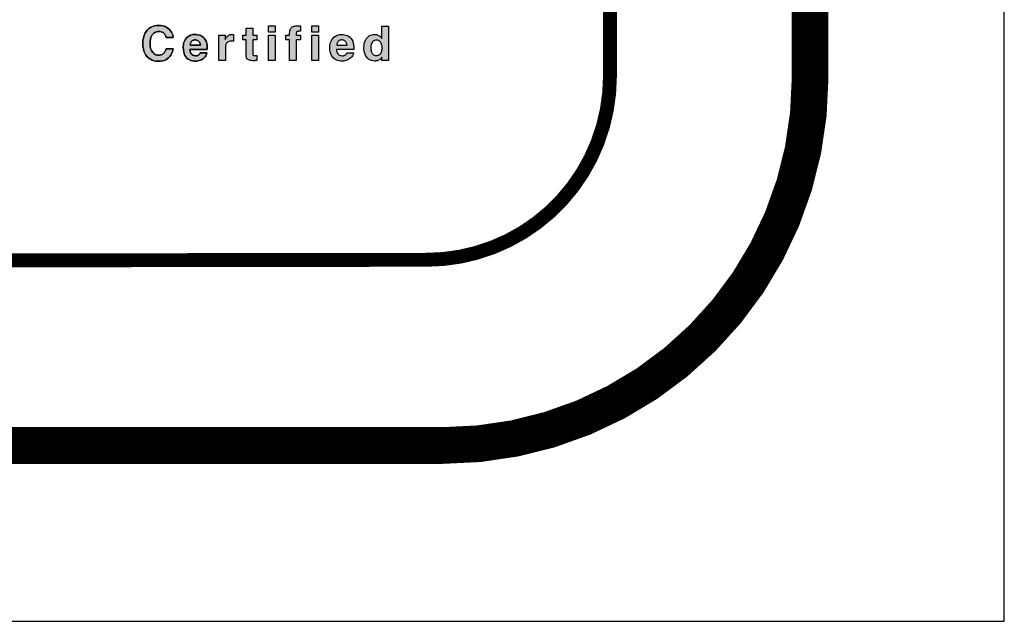
# Model space of a CAD drawing. Units: inches. Extents: x 0 to 910, y 0 to 607.
# Drawn here: x 839 to 910, y 0 to 43 of the extents above; entities that cross this region are included whole.
import ezdxf
from ezdxf.enums import TextEntityAlignment as Align

# ---------------------------------------------------------------- set-up
doc = ezdxf.new("R2010")
doc.units = ezdxf.units.IN
doc.header["$LTSCALE"] = 15
doc.header["$MEASUREMENT"] = 0
doc.layers.get('DEFPOINTS').update_dxf_attribs({"linetype": 'CONTINUOUS'})
for name, color, linetype in [('ADA1', 7, 'CONTINUOUS'), ('PHASE-1', 7, 'CONTINUOUS'), ('PLAY', 7, 'CONTINUOUS'), ('TITLEBLOCK', 7, 'CONTINUOUS')]:
    doc.layers.add(name, color=color, linetype=linetype)
doc.styles.add('ROMANS', font='romans.shx', dxfattribs={"width": 0.83, "height": 8})
doc.styles.add('STYLE1', font='romanc', dxfattribs={"height": 5})

# ---------------------------------------------------------------- blocks, each defined once
blk = doc.blocks.new('TITLEONE')
at = {"layer": 'TITLEBLOCK', "linetype": 'Continuous'}
h = blk.add_hatch(color=256, dxfattribs=at)
h.paths.add_polyline_path([(811.116, 3.421), (811.038, 3.51), (810.946, 3.591), (810.839, 3.663), (810.715, 3.723), (810.575, 3.768), (810.419, 3.797), (810.244, 3.807), (810.089, 3.798), (809.941, 3.771), (809.802, 3.726), (809.672, 3.662), (809.552, 3.581), (809.444, 3.482), (809.35, 3.365), (809.27, 3.23), (809.205, 3.077), (809.157, 2.907), (809.128, 2.719), (809.118, 2.514), (809.127, 2.311), (809.155, 2.125), (809.201, 1.956), (809.263, 1.804), (809.341, 1.67), (809.433, 1.553), (809.539, 1.454), (809.657, 1.373), (809.787, 1.309), (809.928, 1.264), (810.078, 1.236), (810.237, 1.227), (810.385, 1.235), (810.522, 1.257), (810.649, 1.294), (810.764, 1.343), (810.868, 1.406), (810.962, 1.48), (811.045, 1.565), (811.117, 1.66), (811.179, 1.766), (811.231, 1.88), (811.272, 2.002), (811.302, 2.132), (810.79, 2.132), (810.772, 2.059), (810.748, 1.993), (810.719, 1.933), (810.685, 1.879), (810.646, 1.831), (810.602, 1.789), (810.554, 1.753), (810.501, 1.724), (810.443, 1.701), (810.382, 1.684), (810.317, 1.674), (810.248, 1.671), (810.145, 1.679), (810.052, 1.702), (809.97, 1.74), (809.897, 1.79), (809.835, 1.852), (809.781, 1.924), (809.737, 2.005), (809.701, 2.095), (809.674, 2.191), (809.655, 2.292), (809.644, 2.398), (809.64, 2.507), (809.647, 2.669), (809.668, 2.811), (809.7, 2.933), (809.743, 3.037), (809.794, 3.124), (809.852, 3.195), (809.915, 3.252), (809.981, 3.296), (810.049, 3.327), (810.117, 3.348), (810.184, 3.36), (810.248, 3.364), (810.346, 3.358), (810.432, 3.343), (810.505, 3.318), (810.567, 3.287), (810.619, 3.249), (810.662, 3.207), (810.697, 3.162), (810.725, 3.116), (810.748, 3.069), (810.765, 3.023), (810.779, 2.98), (810.79, 2.941), (811.302, 2.941), (811.29, 3.034), (811.265, 3.13), (811.229, 3.229), (811.179, 3.326)])
h.paths.add_polyline_path([(813.707, 2.518), (813.662, 2.662), (813.604, 2.783), (813.533, 2.884), (813.453, 2.967), (813.366, 3.031), (813.273, 3.081), (813.177, 3.116), (813.08, 3.139), (812.984, 3.152), (812.892, 3.156), (812.708, 3.142), (812.552, 3.103), (812.421, 3.043), (812.313, 2.966), (812.226, 2.877), (812.159, 2.778), (812.108, 2.676), (812.071, 2.573), (812.046, 2.473), (812.031, 2.381), (812.024, 2.301), (812.022, 2.237), (812.03, 2.061), (812.053, 1.904), (812.091, 1.767), (812.142, 1.648), (812.206, 1.546), (812.282, 1.46), (812.368, 1.391), (812.464, 1.336), (812.569, 1.294), (812.681, 1.266), (812.801, 1.249), (812.926, 1.244), (813.005, 1.247), (813.084, 1.257), (813.164, 1.273), (813.243, 1.298), (813.32, 1.33), (813.395, 1.37), (813.465, 1.42), (813.531, 1.48), (813.591, 1.549), (813.643, 1.63), (813.689, 1.721), (813.725, 1.824), (813.233, 1.824), (813.222, 1.793), (813.207, 1.765), (813.188, 1.739), (813.167, 1.715), (813.142, 1.695), (813.116, 1.677), (813.087, 1.662), (813.057, 1.649), (813.025, 1.639), (812.993, 1.632), (812.96, 1.628), (812.926, 1.626), (812.837, 1.633), (812.762, 1.65), (812.699, 1.677), (812.647, 1.711), (812.606, 1.752), (812.573, 1.797), (812.549, 1.845), (812.531, 1.894), (812.518, 1.943), (812.509, 1.99), (812.504, 2.033), (812.5, 2.07), (813.745, 2.07), (813.745, 2.156), (813.735, 2.349)])
h.paths.add_polyline_path([(812.513, 2.381), (812.522, 2.438), (812.535, 2.492), (812.551, 2.541), (812.572, 2.586), (812.596, 2.626), (812.625, 2.662), (812.658, 2.692), (812.695, 2.717), (812.736, 2.737), (812.781, 2.751), (812.831, 2.76), (812.885, 2.763), (812.924, 2.761), (812.964, 2.755), (813.004, 2.745), (813.043, 2.729), (813.081, 2.708), (813.117, 2.682), (813.15, 2.649), (813.18, 2.61), (813.206, 2.564), (813.228, 2.511), (813.244, 2.45), (813.254, 2.381)], flags=16)
h = blk.add_hatch(color=256, dxfattribs=at)
h.paths.add_polyline_path([(814.571, 3.108), (815.028, 3.108), (815.028, 2.794), (815.035, 2.794), (815.06, 2.84), (815.086, 2.885), (815.114, 2.928), (815.144, 2.969), (815.176, 3.008), (815.212, 3.044), (815.252, 3.075), (815.297, 3.103), (815.347, 3.125), (815.402, 3.142), (815.464, 3.152), (815.533, 3.156), (815.541, 3.155), (815.549, 3.155), (815.556, 3.155), (815.564, 3.155), (815.572, 3.154), (815.579, 3.153), (815.587, 3.153), (815.595, 3.152), (815.602, 3.151), (815.61, 3.15), (815.618, 3.15), (815.625, 3.149), (815.625, 2.664), (815.615, 2.666), (815.604, 2.667), (815.593, 2.668), (815.582, 2.669), (815.57, 2.67), (815.558, 2.67), (815.547, 2.67), (815.535, 2.671), (815.523, 2.671), (815.512, 2.671), (815.5, 2.671), (815.489, 2.671), (815.402, 2.666), (815.327, 2.653), (815.263, 2.631), (815.209, 2.603), (815.165, 2.569), (815.129, 2.53), (815.101, 2.486), (815.08, 2.439), (815.065, 2.39), (815.055, 2.339), (815.05, 2.288), (815.049, 2.237), (815.049, 1.292), (814.571, 1.292)])
h.paths.add_polyline_path([(817.017, 3.108), (817.314, 3.108), (817.314, 2.766), (817.017, 2.766), (817.017, 1.78), (817.017, 1.755), (817.018, 1.732), (817.02, 1.712), (817.025, 1.695), (817.032, 1.68), (817.043, 1.667), (817.057, 1.656), (817.077, 1.648), (817.102, 1.641), (817.132, 1.637), (817.17, 1.634), (817.215, 1.633), (817.222, 1.633), (817.23, 1.634), (817.238, 1.634), (817.246, 1.634), (817.255, 1.635), (817.263, 1.635), (817.271, 1.636), (817.28, 1.637), (817.288, 1.638), (817.297, 1.638), (817.305, 1.639), (817.314, 1.64), (817.314, 1.278), (817.295, 1.277), (817.276, 1.277), (817.257, 1.276), (817.239, 1.275), (817.22, 1.274), (817.201, 1.274), (817.182, 1.273), (817.163, 1.272), (817.145, 1.272), (817.126, 1.272), (817.107, 1.272), (817.088, 1.271), (817.027, 1.271), (816.931, 1.275), (816.847, 1.284), (816.776, 1.3), (816.717, 1.321), (816.668, 1.348), (816.628, 1.379), (816.597, 1.416), (816.574, 1.458), (816.557, 1.503), (816.546, 1.553), (816.541, 1.607), (816.539, 1.664), (816.539, 2.766), (816.293, 2.766), (816.293, 3.108), (816.539, 3.108), (816.539, 3.599), (817.017, 3.599)])
h.paths.add_polyline_path([(818.62, 3.108), (818.62, 1.292), (818.142, 1.292), (818.142, 3.108)])
h.paths.add_polyline_path([(818.62, 3.323), (818.142, 3.323), (818.142, 3.767), (818.62, 3.767)])
h.paths.add_polyline_path([(820.141, 1.292), (819.663, 1.292), (819.663, 2.766), (819.401, 2.766), (819.401, 3.108), (819.663, 3.108), (819.663, 3.255), (819.668, 3.344), (819.68, 3.423), (819.701, 3.494), (819.729, 3.556), (819.764, 3.609), (819.807, 3.655), (819.856, 3.692), (819.912, 3.722), (819.974, 3.745), (820.043, 3.761), (820.117, 3.77), (820.196, 3.773), (820.229, 3.773), (820.26, 3.773), (820.288, 3.773), (820.313, 3.772), (820.335, 3.772), (820.356, 3.771), (820.374, 3.771), (820.391, 3.77), (820.406, 3.769), (820.419, 3.768), (820.431, 3.767), (820.442, 3.767), (820.442, 3.381), (820.309, 3.381), (820.271, 3.38), (820.239, 3.376), (820.213, 3.37), (820.192, 3.362), (820.176, 3.351), (820.163, 3.336), (820.154, 3.319), (820.148, 3.298), (820.144, 3.274), (820.142, 3.247), (820.141, 3.215), (820.141, 3.179), (820.141, 3.108), (820.452, 3.108), (820.452, 2.766), (820.141, 2.766)])
h.paths.add_polyline_path([(821.727, 3.323), (821.25, 3.323), (821.25, 3.767), (821.727, 3.767)])
h.paths.add_polyline_path([(821.727, 3.108), (821.727, 1.292), (821.25, 1.292), (821.25, 3.108)])
h.paths.add_polyline_path([(824.256, 1.824), (824.219, 1.721), (824.174, 1.63), (824.121, 1.549), (824.062, 1.48), (823.996, 1.42), (823.926, 1.37), (823.851, 1.33), (823.774, 1.298), (823.695, 1.273), (823.615, 1.257), (823.536, 1.247), (823.457, 1.244), (823.332, 1.249), (823.212, 1.266), (823.1, 1.294), (822.995, 1.336), (822.899, 1.391), (822.813, 1.46), (822.737, 1.546), (822.673, 1.648), (822.622, 1.767), (822.584, 1.904), (822.561, 2.061), (822.553, 2.237), (822.554, 2.301), (822.562, 2.381), (822.577, 2.473), (822.601, 2.573), (822.638, 2.676), (822.69, 2.778), (822.757, 2.877), (822.844, 2.966), (822.951, 3.043), (823.082, 3.103), (823.239, 3.142), (823.423, 3.156), (823.515, 3.152), (823.611, 3.139), (823.707, 3.116), (823.803, 3.081), (823.896, 3.031), (823.984, 2.967), (824.064, 2.884), (824.135, 2.783), (824.193, 2.662), (824.238, 2.518), (824.266, 2.349), (824.276, 2.156), (824.276, 2.07), (823.03, 2.07), (823.034, 2.033), (823.04, 1.99), (823.049, 1.943), (823.061, 1.894), (823.08, 1.845), (823.104, 1.797), (823.137, 1.752), (823.178, 1.711), (823.23, 1.677), (823.292, 1.65), (823.368, 1.633), (823.457, 1.626), (823.49, 1.628), (823.523, 1.632), (823.556, 1.639), (823.588, 1.649), (823.618, 1.662), (823.646, 1.677), (823.673, 1.695), (823.698, 1.715), (823.719, 1.739), (823.738, 1.765), (823.753, 1.793), (823.764, 1.824)])
h.paths.add_polyline_path([(823.785, 2.381), (823.775, 2.45), (823.759, 2.511), (823.737, 2.564), (823.711, 2.61), (823.681, 2.649), (823.648, 2.682), (823.612, 2.708), (823.574, 2.729), (823.535, 2.745), (823.495, 2.755), (823.455, 2.761), (823.416, 2.763), (823.362, 2.76), (823.312, 2.751), (823.267, 2.737), (823.226, 2.717), (823.189, 2.692), (823.156, 2.662), (823.127, 2.626), (823.103, 2.586), (823.082, 2.541), (823.065, 2.492), (823.053, 2.438), (823.044, 2.381)], flags=16)
h.paths.add_polyline_path([(826.764, 1.292), (826.296, 1.292), (826.296, 1.521), (826.289, 1.521), (826.258, 1.472), (826.224, 1.429), (826.186, 1.391), (826.145, 1.358), (826.102, 1.33), (826.057, 1.306), (826.01, 1.286), (825.962, 1.27), (825.913, 1.259), (825.863, 1.25), (825.813, 1.246), (825.764, 1.244), (825.635, 1.254), (825.52, 1.282), (825.417, 1.327), (825.326, 1.387), (825.247, 1.46), (825.179, 1.545), (825.123, 1.641), (825.078, 1.746), (825.043, 1.858), (825.018, 1.975), (825.004, 2.096), (824.999, 2.22), (825.006, 2.371), (825.027, 2.508), (825.061, 2.631), (825.106, 2.742), (825.162, 2.839), (825.227, 2.923), (825.3, 2.995), (825.38, 3.053), (825.467, 3.098), (825.559, 3.13), (825.655, 3.149), (825.753, 3.156), (825.827, 3.152), (825.894, 3.143), (825.955, 3.128), (826.01, 3.108), (826.059, 3.084), (826.103, 3.057), (826.143, 3.028), (826.178, 2.997), (826.208, 2.966), (826.235, 2.934), (826.259, 2.902), (826.279, 2.872), (826.286, 2.872), (826.286, 3.743), (826.764, 3.743)])
h.paths.add_polyline_path([(825.883, 1.637), (825.955, 1.642), (826.02, 1.657), (826.077, 1.68), (826.128, 1.712), (826.172, 1.751), (826.209, 1.797), (826.239, 1.848), (826.264, 1.904), (826.283, 1.964), (826.296, 2.027), (826.304, 2.092), (826.306, 2.159), (826.305, 2.231), (826.299, 2.303), (826.288, 2.373), (826.273, 2.439), (826.252, 2.502), (826.224, 2.56), (826.19, 2.611), (826.149, 2.656), (826.099, 2.692), (826.041, 2.719), (825.974, 2.737), (825.897, 2.743), (825.825, 2.737), (825.761, 2.721), (825.705, 2.696), (825.657, 2.662), (825.615, 2.62), (825.58, 2.572), (825.551, 2.517), (825.528, 2.458), (825.511, 2.394), (825.5, 2.327), (825.493, 2.257), (825.491, 2.186), (825.492, 2.13), (825.498, 2.071), (825.509, 2.01), (825.524, 1.948), (825.545, 1.888), (825.572, 1.831), (825.605, 1.778), (825.645, 1.731), (825.692, 1.692), (825.747, 1.662), (825.811, 1.643)], flags=16)
at = {"layer": 'TITLEBLOCK', "const_width": 1}
blk.add_lwpolyline([(842.672, 40.013), (0, 40.013, 0.414214), (-13.188, 26.825), (-13.188, 0, 0.414214), (0, -13.188), (717.336, -13.188), (829.487, -13.031, 0.414214), (842.672, 0.154), (842.672, 527.569, 0.414214), (829.487, 540.754), (750.375, 540.754, 0.414214), (737.189, 527.569), (737.189, 53.2, 0.478308), (748.852, 43.798), (842.672, 43.798)], format="xyb", dxfattribs=at)
at = {"layer": 'TITLEBLOCK'}
for points in [[(811.116, 3.421), (811.038, 3.51), (810.946, 3.591), (810.839, 3.663), (810.715, 3.723), (810.575, 3.768), (810.419, 3.797), (810.244, 3.807), (810.089, 3.798), (809.941, 3.771), (809.802, 3.726), (809.672, 3.662), (809.552, 3.581), (809.444, 3.482), (809.35, 3.365), (809.27, 3.23), (809.205, 3.077), (809.157, 2.907), (809.128, 2.719), (809.118, 2.514), (809.127, 2.311), (809.155, 2.125), (809.201, 1.956), (809.263, 1.804), (809.341, 1.67), (809.433, 1.553), (809.539, 1.454), (809.657, 1.373), (809.787, 1.309), (809.928, 1.264), (810.078, 1.236), (810.237, 1.227), (810.385, 1.235), (810.522, 1.257), (810.649, 1.294), (810.764, 1.343), (810.868, 1.406), (810.962, 1.48), (811.045, 1.565), (811.117, 1.66), (811.179, 1.766), (811.231, 1.88), (811.272, 2.002), (811.302, 2.132), (810.79, 2.132), (810.772, 2.059), (810.748, 1.993), (810.719, 1.933), (810.685, 1.879), (810.646, 1.831), (810.602, 1.789), (810.554, 1.753), (810.501, 1.724), (810.443, 1.701), (810.382, 1.684), (810.317, 1.674), (810.248, 1.671), (810.145, 1.679), (810.052, 1.702), (809.97, 1.74), (809.897, 1.79), (809.835, 1.852), (809.781, 1.924), (809.737, 2.005), (809.701, 2.095), (809.674, 2.191), (809.655, 2.292), (809.644, 2.398), (809.64, 2.507), (809.647, 2.669), (809.668, 2.811), (809.7, 2.933), (809.743, 3.037), (809.794, 3.124), (809.852, 3.195), (809.915, 3.252), (809.981, 3.296), (810.049, 3.327), (810.117, 3.348), (810.184, 3.36), (810.248, 3.364), (810.346, 3.358), (810.432, 3.343), (810.505, 3.318), (810.567, 3.287), (810.619, 3.249), (810.662, 3.207), (810.697, 3.162), (810.725, 3.116), (810.748, 3.069), (810.765, 3.023), (810.779, 2.98), (810.79, 2.941), (811.302, 2.941), (811.29, 3.034), (811.265, 3.13), (811.229, 3.229), (811.179, 3.326)], [(810.79, 2.941), (810.779, 2.98), (810.765, 3.023), (810.748, 3.069), (810.725, 3.116), (810.697, 3.162), (810.662, 3.207), (810.619, 3.249), (810.567, 3.287), (810.505, 3.318), (810.432, 3.343), (810.346, 3.358), (810.248, 3.364), (810.184, 3.36), (810.117, 3.348), (810.049, 3.327), (809.981, 3.296), (809.915, 3.252), (809.852, 3.195), (809.794, 3.124), (809.743, 3.037), (809.7, 2.933), (809.668, 2.811), (809.647, 2.669), (809.64, 2.507), (809.644, 2.398), (809.655, 2.292), (809.674, 2.191), (809.701, 2.095), (809.737, 2.005), (809.781, 1.924), (809.835, 1.852), (809.897, 1.79), (809.97, 1.74), (810.052, 1.702), (810.145, 1.679), (810.248, 1.671), (810.317, 1.674), (810.382, 1.684), (810.443, 1.701), (810.501, 1.724), (810.554, 1.753), (810.602, 1.789), (810.646, 1.831), (810.685, 1.879), (810.719, 1.933), (810.748, 1.993), (810.772, 2.059), (810.79, 2.132), (811.302, 2.132), (811.272, 2.002), (811.231, 1.88), (811.179, 1.766), (811.117, 1.66), (811.045, 1.565), (810.962, 1.48), (810.868, 1.406), (810.764, 1.343), (810.649, 1.294), (810.522, 1.257), (810.385, 1.235), (810.237, 1.227), (810.078, 1.236), (809.928, 1.264), (809.787, 1.309), (809.657, 1.373), (809.539, 1.454), (809.433, 1.553), (809.341, 1.67), (809.263, 1.804), (809.201, 1.956), (809.155, 2.125), (809.127, 2.311), (809.118, 2.514), (809.128, 2.719), (809.157, 2.907), (809.205, 3.077), (809.27, 3.23), (809.35, 3.365), (809.444, 3.482), (809.552, 3.581), (809.672, 3.662), (809.802, 3.726), (809.941, 3.771), (810.089, 3.798), (810.244, 3.807), (810.419, 3.797), (810.575, 3.768), (810.715, 3.723), (810.839, 3.663), (810.946, 3.591), (811.038, 3.51), (811.116, 3.421), (811.179, 3.326), (811.229, 3.229), (811.265, 3.13), (811.29, 3.034), (811.302, 2.941)], [(817.017, 3.108), (817.314, 3.108), (817.314, 2.766), (817.017, 2.766), (817.017, 1.78), (817.017, 1.755), (817.018, 1.732), (817.02, 1.712), (817.025, 1.695), (817.032, 1.68), (817.043, 1.667), (817.057, 1.656), (817.077, 1.648), (817.102, 1.641), (817.132, 1.637), (817.17, 1.634), (817.215, 1.633), (817.222, 1.633), (817.23, 1.634), (817.238, 1.634), (817.246, 1.634), (817.255, 1.635), (817.263, 1.635), (817.271, 1.636), (817.28, 1.637), (817.288, 1.638), (817.297, 1.638), (817.305, 1.639), (817.314, 1.64), (817.314, 1.278), (817.295, 1.277), (817.276, 1.277), (817.257, 1.276), (817.239, 1.275), (817.22, 1.274), (817.201, 1.274), (817.182, 1.273), (817.163, 1.272), (817.145, 1.272), (817.126, 1.272), (817.107, 1.272), (817.088, 1.271), (817.027, 1.271), (816.931, 1.275), (816.847, 1.284), (816.776, 1.3), (816.717, 1.321), (816.668, 1.348), (816.628, 1.379), (816.597, 1.416), (816.574, 1.458), (816.557, 1.503), (816.546, 1.553), (816.541, 1.607), (816.539, 1.664), (816.539, 2.766), (816.293, 2.766), (816.293, 3.108), (816.539, 3.108), (816.539, 3.599), (817.017, 3.599)], [(818.62, 3.323), (818.142, 3.323), (818.142, 3.767), (818.62, 3.767)], [(820.141, 1.292), (819.663, 1.292), (819.663, 2.766), (819.401, 2.766), (819.401, 3.108), (819.663, 3.108), (819.663, 3.255), (819.668, 3.344), (819.68, 3.423), (819.701, 3.494), (819.729, 3.556), (819.764, 3.609), (819.807, 3.655), (819.856, 3.692), (819.912, 3.722), (819.974, 3.745), (820.043, 3.761), (820.117, 3.77), (820.196, 3.773), (820.229, 3.773), (820.26, 3.773), (820.288, 3.773), (820.313, 3.772), (820.335, 3.772), (820.356, 3.771), (820.374, 3.771), (820.391, 3.77), (820.406, 3.769), (820.419, 3.768), (820.431, 3.767), (820.442, 3.767), (820.442, 3.381), (820.309, 3.381), (820.271, 3.38), (820.239, 3.376), (820.213, 3.37), (820.192, 3.362), (820.176, 3.351), (820.163, 3.336), (820.154, 3.319), (820.148, 3.298), (820.144, 3.274), (820.142, 3.247), (820.141, 3.215), (820.141, 3.179), (820.141, 3.108), (820.452, 3.108), (820.452, 2.766), (820.141, 2.766)], [(821.727, 3.323), (821.25, 3.323), (821.25, 3.767), (821.727, 3.767)], [(826.764, 1.292), (826.296, 1.292), (826.296, 1.521), (826.289, 1.521), (826.258, 1.472), (826.224, 1.429), (826.186, 1.391), (826.145, 1.358), (826.102, 1.33), (826.057, 1.306), (826.01, 1.286), (825.962, 1.27), (825.913, 1.259), (825.863, 1.25), (825.813, 1.246), (825.764, 1.244), (825.635, 1.254), (825.52, 1.282), (825.417, 1.327), (825.326, 1.387), (825.247, 1.46), (825.179, 1.545), (825.123, 1.641), (825.078, 1.746), (825.043, 1.858), (825.018, 1.975), (825.004, 2.096), (824.999, 2.22), (825.006, 2.371), (825.027, 2.508), (825.061, 2.631), (825.106, 2.742), (825.162, 2.839), (825.227, 2.923), (825.3, 2.995), (825.38, 3.053), (825.467, 3.098), (825.559, 3.13), (825.655, 3.149), (825.753, 3.156), (825.827, 3.152), (825.894, 3.143), (825.955, 3.128), (826.01, 3.108), (826.059, 3.084), (826.103, 3.057), (826.143, 3.028), (826.178, 2.997), (826.208, 2.966), (826.235, 2.934), (826.259, 2.902), (826.279, 2.872), (826.286, 2.872), (826.286, 3.743), (826.764, 3.743)], [(813.707, 2.518), (813.662, 2.662), (813.604, 2.783), (813.533, 2.884), (813.453, 2.967), (813.366, 3.031), (813.273, 3.081), (813.177, 3.116), (813.08, 3.139), (812.984, 3.152), (812.892, 3.156), (812.708, 3.142), (812.552, 3.103), (812.421, 3.043), (812.313, 2.966), (812.226, 2.877), (812.159, 2.778), (812.108, 2.676), (812.071, 2.573), (812.046, 2.473), (812.031, 2.381), (812.024, 2.301), (812.022, 2.237), (812.03, 2.061), (812.053, 1.904), (812.091, 1.767), (812.142, 1.648), (812.206, 1.546), (812.282, 1.46), (812.368, 1.391), (812.464, 1.336), (812.569, 1.294), (812.681, 1.266), (812.801, 1.249), (812.926, 1.244), (813.005, 1.247), (813.084, 1.257), (813.164, 1.273), (813.243, 1.298), (813.32, 1.33), (813.395, 1.37), (813.465, 1.42), (813.531, 1.48), (813.591, 1.549), (813.643, 1.63), (813.689, 1.721), (813.725, 1.824), (813.233, 1.824), (813.222, 1.793), (813.207, 1.765), (813.188, 1.739), (813.167, 1.715), (813.142, 1.695), (813.116, 1.677), (813.087, 1.662), (813.057, 1.649), (813.025, 1.639), (812.993, 1.632), (812.96, 1.628), (812.926, 1.626), (812.837, 1.633), (812.762, 1.65), (812.699, 1.677), (812.647, 1.711), (812.606, 1.752), (812.573, 1.797), (812.549, 1.845), (812.531, 1.894), (812.518, 1.943), (812.509, 1.99), (812.504, 2.033), (812.5, 2.07), (813.745, 2.07), (813.745, 2.156), (813.735, 2.349)], [(813.725, 1.824), (813.689, 1.721), (813.643, 1.63), (813.591, 1.549), (813.531, 1.48), (813.465, 1.42), (813.395, 1.37), (813.32, 1.33), (813.243, 1.298), (813.164, 1.273), (813.084, 1.257), (813.005, 1.247), (812.926, 1.244), (812.801, 1.249), (812.681, 1.266), (812.569, 1.294), (812.464, 1.336), (812.368, 1.391), (812.282, 1.46), (812.206, 1.546), (812.142, 1.648), (812.091, 1.767), (812.053, 1.904), (812.03, 2.061), (812.022, 2.237), (812.024, 2.301), (812.031, 2.381), (812.046, 2.473), (812.071, 2.573), (812.108, 2.676), (812.159, 2.778), (812.226, 2.877), (812.313, 2.966), (812.421, 3.043), (812.552, 3.103), (812.708, 3.142), (812.892, 3.156), (812.984, 3.152), (813.08, 3.139), (813.177, 3.116), (813.273, 3.081), (813.366, 3.031), (813.453, 2.967), (813.533, 2.884), (813.604, 2.783), (813.662, 2.662), (813.707, 2.518), (813.735, 2.349), (813.745, 2.156), (813.745, 2.07), (812.5, 2.07), (812.504, 2.033), (812.509, 1.99), (812.518, 1.943), (812.531, 1.894), (812.549, 1.845), (812.573, 1.797), (812.606, 1.752), (812.647, 1.711), (812.699, 1.677), (812.762, 1.65), (812.837, 1.633), (812.926, 1.626), (812.96, 1.628), (812.993, 1.632), (813.025, 1.639), (813.057, 1.649), (813.087, 1.662), (813.116, 1.677), (813.142, 1.695), (813.167, 1.715), (813.188, 1.739), (813.207, 1.765), (813.222, 1.793), (813.233, 1.824)], [(814.571, 3.108), (815.028, 3.108), (815.028, 2.794), (815.035, 2.794), (815.06, 2.84), (815.086, 2.885), (815.114, 2.928), (815.144, 2.969), (815.176, 3.008), (815.212, 3.044), (815.252, 3.075), (815.297, 3.103), (815.347, 3.125), (815.402, 3.142), (815.464, 3.152), (815.533, 3.156), (815.541, 3.155), (815.549, 3.155), (815.556, 3.155), (815.564, 3.155), (815.572, 3.154), (815.579, 3.153), (815.587, 3.153), (815.595, 3.152), (815.602, 3.151), (815.61, 3.15), (815.618, 3.15), (815.625, 3.149), (815.625, 2.664), (815.615, 2.666), (815.604, 2.667), (815.593, 2.668), (815.582, 2.669), (815.57, 2.67), (815.558, 2.67), (815.547, 2.67), (815.535, 2.671), (815.523, 2.671), (815.512, 2.671), (815.5, 2.671), (815.489, 2.671), (815.402, 2.666), (815.327, 2.653), (815.263, 2.631), (815.209, 2.603), (815.165, 2.569), (815.129, 2.53), (815.101, 2.486), (815.08, 2.439), (815.065, 2.39), (815.055, 2.339), (815.05, 2.288), (815.049, 2.237), (815.049, 1.292), (814.571, 1.292)], [(818.62, 3.108), (818.62, 1.292), (818.142, 1.292), (818.142, 3.108)], [(821.727, 3.108), (821.727, 1.292), (821.25, 1.292), (821.25, 3.108)], [(824.256, 1.824), (824.219, 1.721), (824.174, 1.63), (824.121, 1.549), (824.062, 1.48), (823.996, 1.42), (823.926, 1.37), (823.851, 1.33), (823.774, 1.298), (823.695, 1.273), (823.615, 1.257), (823.536, 1.247), (823.457, 1.244), (823.332, 1.249), (823.212, 1.266), (823.1, 1.294), (822.995, 1.336), (822.899, 1.391), (822.813, 1.46), (822.737, 1.546), (822.673, 1.648), (822.622, 1.767), (822.584, 1.904), (822.561, 2.061), (822.553, 2.237), (822.554, 2.301), (822.562, 2.381), (822.577, 2.473), (822.601, 2.573), (822.638, 2.676), (822.69, 2.778), (822.757, 2.877), (822.844, 2.966), (822.951, 3.043), (823.082, 3.103), (823.239, 3.142), (823.423, 3.156), (823.515, 3.152), (823.611, 3.139), (823.707, 3.116), (823.803, 3.081), (823.896, 3.031), (823.984, 2.967), (824.064, 2.884), (824.135, 2.783), (824.193, 2.662), (824.238, 2.518), (824.266, 2.349), (824.276, 2.156), (824.276, 2.07), (823.03, 2.07), (823.034, 2.033), (823.04, 1.99), (823.049, 1.943), (823.061, 1.894), (823.08, 1.845), (823.104, 1.797), (823.137, 1.752), (823.178, 1.711), (823.23, 1.677), (823.292, 1.65), (823.368, 1.633), (823.457, 1.626), (823.49, 1.628), (823.523, 1.632), (823.556, 1.639), (823.588, 1.649), (823.618, 1.662), (823.646, 1.677), (823.673, 1.695), (823.698, 1.715), (823.719, 1.739), (823.738, 1.765), (823.753, 1.793), (823.764, 1.824)], [(812.513, 2.381), (812.522, 2.438), (812.535, 2.492), (812.551, 2.541), (812.572, 2.586), (812.596, 2.626), (812.625, 2.662), (812.658, 2.692), (812.695, 2.717), (812.736, 2.737), (812.781, 2.751), (812.831, 2.76), (812.885, 2.763), (812.924, 2.761), (812.964, 2.755), (813.004, 2.745), (813.043, 2.729), (813.081, 2.708), (813.117, 2.682), (813.15, 2.649), (813.18, 2.61), (813.206, 2.564), (813.228, 2.511), (813.244, 2.45), (813.254, 2.381)], [(813.254, 2.381), (813.244, 2.45), (813.228, 2.511), (813.206, 2.564), (813.18, 2.61), (813.15, 2.649), (813.117, 2.682), (813.081, 2.708), (813.043, 2.729), (813.004, 2.745), (812.964, 2.755), (812.924, 2.761), (812.885, 2.763), (812.831, 2.76), (812.781, 2.751), (812.736, 2.737), (812.695, 2.717), (812.658, 2.692), (812.625, 2.662), (812.596, 2.626), (812.572, 2.586), (812.551, 2.541), (812.535, 2.492), (812.522, 2.438), (812.513, 2.381)], [(823.785, 2.381), (823.775, 2.45), (823.759, 2.511), (823.737, 2.564), (823.711, 2.61), (823.681, 2.649), (823.648, 2.682), (823.612, 2.708), (823.574, 2.729), (823.535, 2.745), (823.495, 2.755), (823.455, 2.761), (823.416, 2.763), (823.362, 2.76), (823.312, 2.751), (823.267, 2.737), (823.226, 2.717), (823.189, 2.692), (823.156, 2.662), (823.127, 2.626), (823.103, 2.586), (823.082, 2.541), (823.065, 2.492), (823.053, 2.438), (823.044, 2.381)], [(825.883, 1.637), (825.955, 1.642), (826.02, 1.657), (826.077, 1.68), (826.128, 1.712), (826.172, 1.751), (826.209, 1.797), (826.239, 1.848), (826.264, 1.904), (826.283, 1.964), (826.296, 2.027), (826.304, 2.092), (826.306, 2.159), (826.305, 2.231), (826.299, 2.303), (826.288, 2.373), (826.273, 2.439), (826.252, 2.502), (826.224, 2.56), (826.19, 2.611), (826.149, 2.656), (826.099, 2.692), (826.041, 2.719), (825.974, 2.737), (825.897, 2.743), (825.825, 2.737), (825.761, 2.721), (825.705, 2.696), (825.657, 2.662), (825.615, 2.62), (825.58, 2.572), (825.551, 2.517), (825.528, 2.458), (825.511, 2.394), (825.5, 2.327), (825.493, 2.257), (825.491, 2.186), (825.492, 2.13), (825.498, 2.071), (825.509, 2.01), (825.524, 1.948), (825.545, 1.888), (825.572, 1.831), (825.605, 1.778), (825.645, 1.731), (825.692, 1.692), (825.747, 1.662), (825.811, 1.643)]]:
    blk.add_lwpolyline(points, close=True, dxfattribs=at)
at = {"layer": 'ADA1', "style": 'ROMANS', "width": 0.83}
for tag, p in [('TELEV', (102.608, 80.53)), ('TACR', (159.64, 73.45)), ('TACRR', (206.655, 73.45)), ('TACT', (159.505, 66.147)), ('TACTR', (206.655, 66.147)), ('TGL', (159.505, 58.553)), ('TGLR', (206.607, 58.553)), ('TDTGL', (159.64, 51.719)), ('DTGLR', (206.655, 51.462))]:
    blk.add_attdef(tag, p, '', height=4.275, dxfattribs=at)
at = {"layer": 'PLAY', "style": 'ROMANS', "width": 0.83}
blk.add_attdef('YEARS', text='', height=2.933, dxfattribs=at).set_placement((799.059, 351.529), align=Align.MIDDLE)
blk.add_attdef('YR/MO', (806.592, 350.129), '', height=2.999, dxfattribs=at)
at = {"layer": 'TITLEBLOCK', "style": 'ROMANS'}
for tag, p, height, width in [('INTLS', (783.623, 109.088), 3.884, 0.825), ('COPYRIGHT_DATE', (787.97, 102.346), 2.862, 0.83)]:
    blk.add_attdef(tag, p, '', height=height, dxfattribs=dict(at, width=width))
at = {"layer": 'TITLEBLOCK', "style": 'ROMANS', "width": 0.83}
for tag, p in [('DATE', (754.258, 77.862)), ('DWG', (788.415, 77.651)), ('INITIALS', (826.362, 77.363)), ('DATE', (754.421, 70.187)), ('DWG', (788.415, 69.976)), ('INITIALS', (826.362, 69.689)), ('DATE', (754.421, 62.614)), ('DWG', (788.415, 62.403)), ('INITIALS', (826.362, 62.116))]:
    blk.add_attdef(tag, text='', height=3.2, dxfattribs=at).set_placement(p, align=Align.MIDDLE)
at = {"layer": 'TITLEBLOCK', "style": 'STYLE1', "flags": 4}
for tag, height, p in [('PROJ1', 5.865, (394.918, 23.89)), ('REP1', 5.876, (554.954, 23.938)), ('SYS', 4.887, (676.828, 22.221)), ('PROJ2', 5.865, (394.918, 13.525)), ('REP2', 5.876, (554.954, 13.707)), ('REPCONTACT', 5.219, (554.954, 4.374)), ('LOCATION', 4.887, (394.918, 3.84)), ('NUMBER', 4.887, (676.033, -2.165))]:
    blk.add_attdef(tag, text='', height=height, dxfattribs=at).set_placement(p, align=Align.MIDDLE)

msp = doc.modelspace()

# ---------------------------------------------------------------- linework, layer by layer
at = {"layer": 'DEFPOINTS'}
msp.add_lwpolyline([(0, 0), (910, 0), (910, 607), (0, 607)], close=True, dxfattribs=at)
at = {"layer": 'PHASE-1', "const_width": 2.63707}
msp.add_lwpolyline([(39, 12.62926), (869.67822, 12.62926, 0.41421356), (896.04895, 39), (896.04895, 566.41474, 0.41421356), (869.67822, 592.78548), (39, 592.78548, 0.41421356), (12.62926, 566.41474), (12.62926, 39, 0.41421356)], format="xyb", close=True, dxfattribs=at)

# ---------------------------------------------------------------- block references
at = {"layer": 'TITLEBLOCK'}
msp.add_blockref('TITLEONE', (39, 39), dxfattribs=at)

doc.saveas('drawing.dxf')
